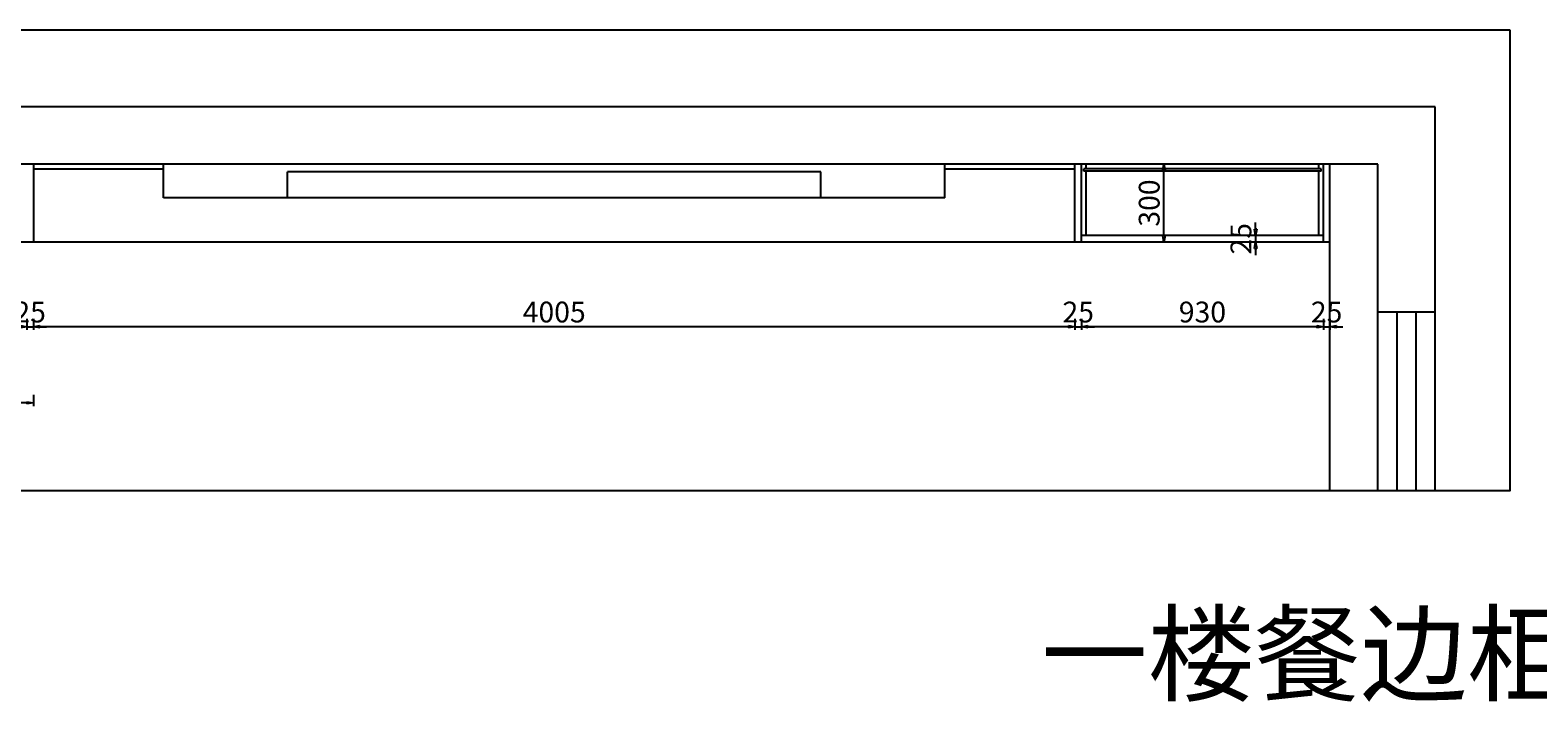
# Model space of a CAD drawing. Units: millimetres. Extents: x 1267122 to 1293356, y 39190 to 45557.
# Drawn here: x 1275829 to 1281627, y 39190 to 41774 of the extents above; entities that cross this region are included whole.
import ezdxf

# ---------------------------------------------------------------- set-up
doc = ezdxf.new("R2010")
doc.units = ezdxf.units.MM
doc.layers.add('墙线', color=255, linetype='Continuous')
doc.styles.get("Standard").update_dxf_attribs({"font": 'txt.shx'})
doc.styles.add('宋体', font='txt', dxfattribs={"height": 80})
doc.dimstyles.new('1：30', dxfattribs={"dimscale": 10, "dimtxt": 2.5, "dimasz": 2.5, "dimexe": 1.25, "dimexo": 0.625, "dimtad": 1, "dimdec": 0, "dimtxsty": '宋体', "dimblk": 'CLOSEDBLANK', "dimcen": 2.5, "dimclrd": 8, "dimclre": 8, "dimclrt": 2, "dimadec": 0, "dimazin": 0, "dimtfac": 1, "dimtdec": 0, "dimtix": 1, "dimtmove": 0, "dimatfit": 3, "dimldrblk": 'CLOSEDBLANK', "dimfxl": 3, "dimfxlon": 1, "dimarcsym": 0})

# ---------------------------------------------------------------- blocks, each defined once
blk = doc.blocks.new('_ClosedBlank')
at = {"color": 0, "linetype": 'ByBlock', "lineweight": -2}
for p, q in [((-1, 0.17), (0, 0)), ((-1, 0.17), (-1, -0.17)), ((0, 0), (-1, -0.17))]:
    blk.add_line(p, q, dxfattribs=at)
blk = doc.blocks.new('*D11')
at = {"color": 8, "lineweight": -2, "transparency": 16777216}
for p, q in [((1275816.9, 40663.1), (1275816.9, 40620.6)), ((1275841.9, 40663.1), (1275841.9, 40620.6)), ((1275791.9, 40633.1), (1275766.9, 40633.1)), ((1275816.9, 40633.1), (1275841.9, 40633.1)), ((1275866.9, 40633.1), (1275891.9, 40633.1))]:
    blk.add_line(p, q, dxfattribs=at)
at = {"layer": 'Defpoints', "color": 0, "transparency": 16777216}
for p in [(1275841.9, 41259), (1275816.9, 40959), (1275841.9, 40633.1)]:
    blk.add_point(p, dxfattribs=at)
at = {"color": 8, "lineweight": -2, "transparency": 16777216, "xscale": 25, "yscale": 25, "zscale": 25}
blk.add_blockref('_ClosedBlank', (1275816.9, 40633.1), dxfattribs=at)
at = {"color": 8, "lineweight": -2, "transparency": 16777216, "xscale": 25, "yscale": 25, "zscale": 25, "rotation": 180}
blk.add_blockref('_ClosedBlank', (1275841.9, 40633.1), dxfattribs=at)
at = {"color": 2, "transparency": 16777216, "insert": (1275829.4, 40679.3), "char_height": 80, "attachment_point": 5, "style": '宋体'}
blk.add_mtext('25', dxfattribs=at)
blk = doc.blocks.new('*D12')
at = {"color": 8, "lineweight": -2, "transparency": 16777216}
for p, q in [((1275841.9, 40663.1), (1275841.9, 40620.6)), ((1279846.9, 40663.1), (1279846.9, 40620.6)), ((1279821.9, 40633.1), (1275866.9, 40633.1))]:
    blk.add_line(p, q, dxfattribs=at)
at = {"layer": 'Defpoints', "color": 0, "transparency": 16777216}
for p in [(1275841.9, 40959), (1279846.9, 40959), (1275841.9, 40633.1)]:
    blk.add_point(p, dxfattribs=at)
at = {"color": 8, "lineweight": -2, "transparency": 16777216, "xscale": 25, "yscale": 25, "zscale": 25, "rotation": 180}
blk.add_blockref('_ClosedBlank', (1275841.9, 40633.1), dxfattribs=at)
at = {"color": 8, "lineweight": -2, "transparency": 16777216, "xscale": 25, "yscale": 25, "zscale": 25}
blk.add_blockref('_ClosedBlank', (1279846.9, 40633.1), dxfattribs=at)
at = {"color": 2, "transparency": 16777216, "insert": (1277844.4, 40679.3), "char_height": 80, "attachment_point": 5, "style": '宋体'}
blk.add_mtext('4005', dxfattribs=at)
blk = doc.blocks.new('*D13')
at = {"color": 8, "lineweight": -2, "transparency": 16777216}
for p, q in [((1279846.9, 40663.1), (1279846.9, 40620.6)), ((1279871.9, 40663.1), (1279871.9, 40620.6)), ((1279821.9, 40633.1), (1279796.9, 40633.1)), ((1279846.9, 40633.1), (1279871.9, 40633.1)), ((1279896.9, 40633.1), (1279921.9, 40633.1))]:
    blk.add_line(p, q, dxfattribs=at)
at = {"layer": 'Defpoints', "color": 0, "transparency": 16777216}
for p in [(1279846.9, 40959), (1279871.9, 40959), (1279871.9, 40633.1)]:
    blk.add_point(p, dxfattribs=at)
at = {"color": 8, "lineweight": -2, "transparency": 16777216, "xscale": 25, "yscale": 25, "zscale": 25}
blk.add_blockref('_ClosedBlank', (1279846.9, 40633.1), dxfattribs=at)
at = {"color": 8, "lineweight": -2, "transparency": 16777216, "xscale": 25, "yscale": 25, "zscale": 25, "rotation": 180}
blk.add_blockref('_ClosedBlank', (1279871.9, 40633.1), dxfattribs=at)
at = {"color": 2, "transparency": 16777216, "insert": (1279859.4, 40679.3), "char_height": 80, "attachment_point": 5, "style": '宋体'}
blk.add_mtext('25', dxfattribs=at)
blk = doc.blocks.new('*D14')
at = {"color": 8, "lineweight": -2, "transparency": 16777216}
for p, q in [((1279871.9, 40663.1), (1279871.9, 40620.6)), ((1280801.9, 40663.1), (1280801.9, 40620.6)), ((1280776.9, 40633.1), (1279896.9, 40633.1))]:
    blk.add_line(p, q, dxfattribs=at)
at = {"layer": 'Defpoints', "color": 0, "transparency": 16777216}
for p in [(1279871.9, 40959), (1280801.9, 40959), (1279871.9, 40633.1)]:
    blk.add_point(p, dxfattribs=at)
at = {"color": 8, "lineweight": -2, "transparency": 16777216, "xscale": 25, "yscale": 25, "zscale": 25, "rotation": 180}
blk.add_blockref('_ClosedBlank', (1279871.9, 40633.1), dxfattribs=at)
at = {"color": 8, "lineweight": -2, "transparency": 16777216, "xscale": 25, "yscale": 25, "zscale": 25}
blk.add_blockref('_ClosedBlank', (1280801.9, 40633.1), dxfattribs=at)
at = {"color": 2, "transparency": 16777216, "insert": (1280336.9, 40679.3), "char_height": 80, "attachment_point": 5, "style": '宋体'}
blk.add_mtext('930', dxfattribs=at)
blk = doc.blocks.new('*D15')
at = {"color": 8, "lineweight": -2, "transparency": 16777216}
for p, q in [((1280801.9, 40663.1), (1280801.9, 40620.6)), ((1280826.9, 40663.1), (1280826.9, 40620.6)), ((1280776.9, 40633.1), (1280751.9, 40633.1)), ((1280801.9, 40633.1), (1280826.9, 40633.1)), ((1280851.9, 40633.1), (1280876.9, 40633.1))]:
    blk.add_line(p, q, dxfattribs=at)
at = {"layer": 'Defpoints', "color": 0, "transparency": 16777216}
for p in [(1280801.9, 40959), (1280826.9, 40959), (1280826.9, 40633.1)]:
    blk.add_point(p, dxfattribs=at)
at = {"color": 8, "lineweight": -2, "transparency": 16777216, "xscale": 25, "yscale": 25, "zscale": 25}
blk.add_blockref('_ClosedBlank', (1280801.9, 40633.1), dxfattribs=at)
at = {"color": 8, "lineweight": -2, "transparency": 16777216, "xscale": 25, "yscale": 25, "zscale": 25, "rotation": 180}
blk.add_blockref('_ClosedBlank', (1280826.9, 40633.1), dxfattribs=at)
at = {"color": 2, "transparency": 16777216, "insert": (1280814.4, 40679.3), "char_height": 80, "attachment_point": 5, "style": '宋体'}
blk.add_mtext('25', dxfattribs=at)
blk = doc.blocks.new('*D69')
at = {"color": 8, "lineweight": -2, "transparency": 16777216}
for p, q in [((1280541.6, 41009), (1280541.6, 41034)), ((1280571.6, 40984), (1280529.1, 40984)), ((1280571.6, 40959), (1280529.1, 40959)), ((1280541.6, 40984), (1280541.6, 40959)), ((1280541.6, 40934), (1280541.6, 40909))]:
    blk.add_line(p, q, dxfattribs=at)
at = {"layer": 'Defpoints', "color": 0, "transparency": 16777216}
for p in [(1280541.6, 40959), (1280790, 40984), (1280790, 40959)]:
    blk.add_point(p, dxfattribs=at)
at = {"color": 8, "lineweight": -2, "transparency": 16777216, "xscale": 25, "yscale": 25, "zscale": 25}
for p, rotation in [((1280541.6, 40984), 270), ((1280541.6, 40959), 90)]:
    blk.add_blockref('_ClosedBlank', p, dxfattribs=dict(at, rotation=rotation))
at = {"color": 2, "transparency": 16777216, "insert": (1280495.3, 40971.5), "char_height": 80, "attachment_point": 5, "rotation": 90, "style": '宋体'}
blk.add_mtext('25', dxfattribs=at)
blk = doc.blocks.new('*D70')
at = {"color": 8, "lineweight": -2, "transparency": 16777216}
for p, q in [((1280188.9, 41259), (1280176.4, 41259)), ((1280188.9, 40984), (1280188.9, 41234)), ((1280188.9, 40959), (1280176.4, 40959))]:
    blk.add_line(p, q, dxfattribs=at)
at = {"layer": 'Defpoints', "color": 0, "transparency": 16777216}
for p in [(1280188.9, 41259), (1280188.9, 41259), (1280188.9, 40959)]:
    blk.add_point(p, dxfattribs=at)
at = {"color": 8, "lineweight": -2, "transparency": 16777216, "xscale": 25, "yscale": 25, "zscale": 25}
for p, rotation in [((1280188.9, 41259), 90), ((1280188.9, 40959), 270)]:
    blk.add_blockref('_ClosedBlank', p, dxfattribs=dict(at, rotation=rotation))
at = {"color": 2, "transparency": 16777216, "insert": (1280142.6, 41109), "char_height": 80, "attachment_point": 5, "rotation": 90, "style": '宋体'}
blk.add_mtext('300', dxfattribs=at)
blk = doc.blocks.new('*D71')
at = {"color": 8, "lineweight": -2, "transparency": 16777216}
for p, q in [((1270741.9, 40370.5), (1270741.9, 40328)), ((1275841.9, 40370.5), (1275841.9, 40328)), ((1275816.9, 40340.5), (1270766.9, 40340.5))]:
    blk.add_line(p, q, dxfattribs=at)
at = {"layer": 'Defpoints', "color": 0, "transparency": 16777216}
for p in [(1270741.9, 40403.3), (1275841.9, 40403.3), (1270741.9, 40340.5)]:
    blk.add_point(p, dxfattribs=at)
at = {"color": 8, "lineweight": -2, "transparency": 16777216, "xscale": 25, "yscale": 25, "zscale": 25, "rotation": 180}
blk.add_blockref('_ClosedBlank', (1270741.9, 40340.5), dxfattribs=at)
at = {"color": 8, "lineweight": -2, "transparency": 16777216, "xscale": 25, "yscale": 25, "zscale": 25}
blk.add_blockref('_ClosedBlank', (1275841.9, 40340.5), dxfattribs=at)
at = {"color": 2, "transparency": 16777216, "insert": (1273291.9, 40386.7), "char_height": 80, "attachment_point": 5, "style": '宋体'}
blk.add_mtext('5100', dxfattribs=at)

msp = doc.modelspace()

# ---------------------------------------------------------------- linework, layer by layer
at = {"color": 136}
for p, q in [((1275841.9, 41259), (1275841.9, 40959)), ((1276341.9, 41239), (1275841.9, 41239)), ((1279846.9, 41239), (1279346.9, 41239)), ((1279846.9, 40959), (1279846.9, 41259)), ((1279871.9, 40959), (1279871.9, 41259)), ((1280792.9, 41241), (1279880.9, 41241)), ((1279880.9, 41232), (1279880.9, 41241)), ((1280792.9, 41232), (1279880.9, 41232)), ((1279889.9, 41241), (1279889.9, 41259)), ((1279889.9, 40984), (1279889.9, 41232)), ((1280783.9, 41241), (1280783.9, 41259)), ((1280783.9, 40984), (1280783.9, 41232)), ((1280792.9, 41232), (1280792.9, 41241)), ((1280801.9, 40959), (1280801.9, 41259)), ((1280826.9, 40959), (1280826.9, 41259)), ((1275841.9, 40959), (1270741.9, 40959)), ((1280826.9, 40959), (1279846.9, 40959)), ((1280801.9, 40984), (1279871.9, 40984))]:
    msp.add_line(p, q, dxfattribs=at)
at = {"color": 2}
for p, q in [((1276341.9, 41129), (1276341.9, 41259)), ((1278869.4, 41229), (1276819.4, 41229)), ((1276819.4, 41129), (1276819.4, 41229)), ((1278869.4, 41129), (1278869.4, 41229)), ((1279346.9, 41129), (1279346.9, 41259)), ((1279346.9, 41129), (1276341.9, 41129)), ((1279846.9, 40959), (1275841.9, 40959))]:
    msp.add_line(p, q, dxfattribs=at)
at = {"color": 251}
for p, q in [((1280826.9, 40002.9), (1280826.9, 40959)), ((1281085.3, 40002.9), (1281085.3, 40689)), ((1281158.6, 40002.9), (1281158.6, 40689))]:
    msp.add_line(p, q, dxfattribs=at)
at = {"color": 4}
for p, q in [((1281011.9, 40002.9), (1281011.9, 40689)), ((1281231.9, 40002.9), (1281231.9, 40689))]:
    msp.add_line(p, q, dxfattribs=at)
at = {"color": 0}
msp.add_lwpolyline([(1281519.6, 41774.2), (1270301.9, 41774.2), (1270301.9, 40002.9), (1281519.6, 40002.9)], close=True, dxfattribs=at)
at = {"layer": '墙线'}
for p, q in [((1281231.9, 41479), (1270521.9, 41479)), ((1281231.9, 40689), (1281231.9, 41479)), ((1281011.9, 41259), (1270741.9, 41259)), ((1281011.9, 40689), (1281011.9, 41259)), ((1281231.9, 40689), (1281011.9, 40689))]:
    msp.add_line(p, q, dxfattribs=at)

# ---------------------------------------------------------------- texts
at = {"color": 0, "insert": (1279717.3, 39523.9), "char_height": 300, "width": 5406.015, "attachment_point": 1}
msp.add_mtext('{\\fSimSun|b0|i0|c134|p2;一楼餐边柜及电视柜立面图}', dxfattribs=at)

# ---------------------------------------------------------------- dimensions: what is measured, and where the dimension line sits
at = {"color": 0}
for base, p1, p2, picture, middle in [((1275841.9, 40633.1), (1275816.9, 40959), (1275841.9, 41259), '*D11', (1275829.4, 40679.3)), ((1275841.9, 40633.1), (1279846.9, 40959), (1275841.9, 40959), '*D12', (1277844.4, 40679.3)), ((1279871.9, 40633.1), (1279846.9, 40959), (1279871.9, 40959), '*D13', (1279859.4, 40679.3)), ((1279871.9, 40633.1), (1280801.9, 40959), (1279871.9, 40959), '*D14', (1280336.9, 40679.3)), ((1280826.9, 40633.1), (1280801.9, 40959), (1280826.9, 40959), '*D15', (1280814.4, 40679.3))]:
    dim = msp.add_linear_dim(base=base, p1=p1, p2=p2, dimstyle='1：30', dxfattribs=at)
    dim.commit()
    dim.dimension.update_dxf_attribs({"geometry": picture, "text_midpoint": middle})
for p1, p2, distance, picture, middle in [((1280188.9, 40959), (1280188.9, 41259), 0, '*D70', (1280142.6, 41109)), ((1280790, 40984), (1280790, 40959), -248.4, '*D69', (1280495.3, 40971.5)), ((1275841.9, 40403.3), (1270741.9, 40403.3), 62.8, '*D71', (1273291.9, 40386.7))]:
    dim = msp.add_aligned_dim(p1=p1, p2=p2, distance=distance, dimstyle='1：30', dxfattribs=at)
    dim.commit()
    dim.dimension.update_dxf_attribs({"geometry": picture, "text_midpoint": middle})

doc.saveas('drawing.dxf')
